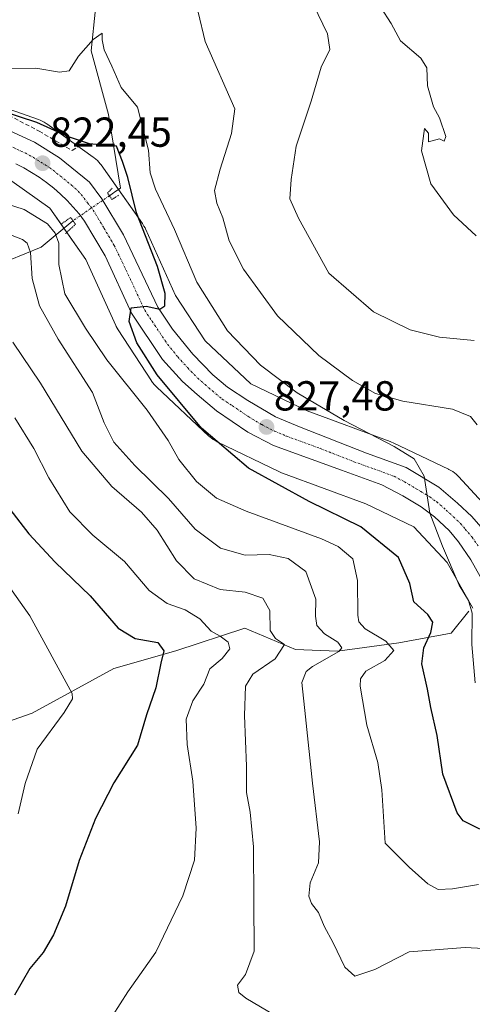
# Model space of a CAD drawing. Units: metres. Extents: x 655205 to 658670, y 4730176 to 4732566.
# Drawn here: x 657097 to 657205, y 4730999 to 4731234 of the extents above; entities that cross this region are included whole.
import ezdxf
from ezdxf.enums import TextEntityAlignment as Align

# ---------------------------------------------------------------- set-up
doc = ezdxf.new("R2010")
doc.units = ezdxf.units.M
doc.header["$MEASUREMENT"] = 0
for name, pattern in [('TRAZO_Y_PUNTO', [1, 0.5, -0.25, 0, -0.25]), ('TRAZOS2', [0.375, 0.25, -0.125]), ('TRAZOSX2', [1.5, 1, -0.5])]:
    doc.linetypes.add(name, pattern=pattern)
for name, color, linetype, lineweight in [('Carretera de calzada única', 19, 'Continuous', 13), ('Carretera de calzada única Cxs', 19, 'Continuous', 13), ('Carretera de calzada única eje', 19, 'TRAZO_Y_PUNTO', 0), ('Carátula', 7, 'Continuous', 5), ('Corriente natural lineal', 142, 'Continuous', 13), ('Corriente natural lineal oculto', 19, 'TRAZO_Y_PUNTO', 13), ('Curva de nivel maestra', 36, 'Continuous', 30), ('Curva de nivel normal', 36, 'Continuous', 0), ('Matorral', 135, 'Continuous', 0), ('Matorral CxS', 135, 'Continuous', 0), ('Núcleo urbano', 19, 'Continuous', 0), ('Núcleo urbano CxS', 19, 'Continuous', 0), ('Obra de contención lineal', 1, 'TRAZOSX2', 13), ('Puente lineal', 2, 'TRAZOS2', 0), ('Punto de cota en terreno', 7, 'Continuous', 0), ('Rótulo de punto de cota en terreno', 19, 'Continuous', 0)]:
    doc.layers.add(name, color=color, linetype=linetype, lineweight=lineweight)
doc.styles.add('Arial', font='txt', dxfattribs={"height": 0.2})

# ---------------------------------------------------------------- blocks, each defined once
blk = doc.blocks.new('*U152')
at = {"layer": 'Matorral CxS', "color": 135, "linetype": 'Continuous', "lineweight": 0}
blk.add_polyline3d([(657095.14, 4731195.68, 821.35), (657104.18, 4731189.23, 821.32), (657112.82, 4731176.97, 822.95), (657119.97, 4731161.2, 823.58), (657120.08, 4731160.96, 823.56), (657120.32, 4731160.5, 823.54), (657120.55, 4731160.13, 823.54), (657128.49, 4731147.95, 823.66), (657128.54, 4731147.87, 823.64), (657128.84, 4731147.44, 823.57), (657129.18, 4731147.04, 823.54), (657129.53, 4731146.66, 823.55), (657129.72, 4731146.48, 823.56), (657142.23, 4731134.75, 824.49), (657142.43, 4731134.57, 824.5), (657142.83, 4731134.24, 824.53), (657143.26, 4731133.93, 824.58), (657143.7, 4731133.65, 824.67), (657144.16, 4731133.41, 824.77), (657144.22, 4731133.38, 824.78), (657159.13, 4731126.16, 826.48), (657159.55, 4731125.97, 826.49), (657159.85, 4731125.86, 826.51), (657179.71, 4731118.54, 827.91), (657191.23, 4731113.04, 828.59), (657199.17, 4731104.48, 829.58), (657205.3, 4731093.59, 829.75)], dxfattribs=at)
blk = doc.blocks.new('*U167')
at = {"layer": 'Curva de nivel normal', "color": 36, "linetype": 'Continuous', "lineweight": 0}
blk.add_polyline3d([(657095.38, 4731157.22, 810), (657102, 4731147.37, 810), (657111.85, 4731131.11, 810), (657119, 4731122.7, 810), (657126.12, 4731116.57, 810), (657129.86, 4731112.21, 810), (657134.49, 4731104.88, 810), (657138.69, 4731100.61, 810), (657144.89, 4731098.08, 810), (657150.89, 4731097.41, 810), (657155.13, 4731095.98, 810), (657156.82, 4731093.06, 810), (657156.88, 4731088.29, 810), (657158.19, 4731086.36, 810), (657160.32, 4731084.91, 810), (657158.1, 4731081.45, 810), (657152.74, 4731077.81, 810), (657150.95, 4731074.94, 810), (657150.71, 4731067.92, 810), (657151.24, 4731055.86, 810), (657151.19, 4731049.54, 810), (657152.13, 4731044.8, 810), (657152.89, 4731036.57, 810), (657152.94, 4731023.59, 810), (657153.03, 4731011.62, 810), (657150.98, 4731006, 810), (657149.04, 4731003.43, 810), (657149.42, 4731001.71, 810), (657151.09, 4731000.33, 810), (657161.57, 4730994.11, 810)], dxfattribs=at)
blk = doc.blocks.new('*U168')
at = {"layer": 'Curva de nivel normal', "color": 36, "linetype": 'Continuous', "lineweight": 0}
blk.add_polyline3d([(657095.88, 4731139.1, 805), (657100.37, 4731131.79, 805), (657103.97, 4731124.78, 805), (657108.98, 4731116.59, 805), (657114.46, 4731111.07, 805), (657122.05, 4731104.75, 805), (657127.94, 4731097.79, 805), (657132.23, 4731094.74, 805), (657136.56, 4731093.21, 805), (657140.04, 4731091.08, 805), (657142.77, 4731088.1, 805), (657144.94, 4731086.94, 805), (657146.82, 4731085.5, 805), (657147.21, 4731083.89, 805), (657145.4, 4731081.54, 805), (657142.48, 4731079.09, 805), (657141.06, 4731075.43, 805), (657138.4, 4731071.43, 805), (657136.82, 4731067.08, 805), (657137.06, 4731060.98, 805), (657138.4, 4731052.26, 805), (657139.16, 4731040.99, 805), (657138.76, 4731033.33, 805), (657136.03, 4731024.84, 805), (657129.53, 4731011.33, 805), (657122.87, 4731001.88, 805), (657119.16, 4730996.16, 805)], dxfattribs=at)
blk = doc.blocks.new('*U169')
at = {"layer": 'Curva de nivel normal', "color": 36, "linetype": 'Continuous', "lineweight": 0}
blk.add_polyline3d([(657206.15, 4731182.61, 845), (657200.68, 4731187.6, 845), (657195.24, 4731195.08, 845), (657193.07, 4731202.93, 845), (657193.79, 4731208.25, 845), (657194.76, 4731207.2, 845), (657194.74, 4731205.12, 845), (657197.32, 4731205.83, 845), (657198.5, 4731205.26, 845), (657198.85, 4731206.38, 845), (657197.38, 4731210.81, 845), (657195.95, 4731213.46, 845), (657194.52, 4731218.44, 845), (657194.32, 4731222.79, 845), (657192.88, 4731225.1, 845), (657188.05, 4731229.25, 845), (657185.78, 4731233.4, 845), (657183.32, 4731237.24, 845)], dxfattribs=at)
blk = doc.blocks.new('*U175')
at = {"layer": 'Curva de nivel normal', "color": 36, "linetype": 'Continuous', "lineweight": 0}
blk.add_polyline3d([(657206.7, 4731027.56, 820), (657200.49, 4731026.48, 820), (657197.02, 4731026.32, 820), (657194.57, 4731027.67, 820), (657190.13, 4731031.71, 820), (657184.35, 4731037.43, 820), (657183.53, 4731050.15, 820), (657182.62, 4731056.66, 820), (657179.98, 4731065.66, 820), (657178.4, 4731074.96, 820), (657178.44, 4731076.67, 820), (657179.74, 4731078.54, 820), (657184.26, 4731081.11, 820), (657186.43, 4731083.49, 820), (657184.54, 4731085.72, 820), (657179.55, 4731088.65, 820), (657178.07, 4731090.32, 820), (657177.87, 4731091.9, 820), (657177.74, 4731100.22, 820), (657176.64, 4731105.42, 820), (657173.13, 4731108.31, 820), (657169.18, 4731110.17, 820), (657151.12, 4731116.77, 820), (657144.07, 4731119.87, 820), (657139.24, 4731123.89, 820), (657135.01, 4731129.1, 820), (657132.46, 4731133.69, 820), (657127.47, 4731140.94, 820), (657117.83, 4731152.99, 820), (657112.73, 4731160.56, 820), (657107.77, 4731168.74, 820), (657106.39, 4731175.78, 820), (657106.35, 4731180.83, 820), (657105.52, 4731183.28, 820), (657103.69, 4731185.47, 820), (657098.12, 4731188.92, 820), (657089.78, 4731191.56, 820)], dxfattribs=at)
blk = doc.blocks.new('*U184')
at = {"layer": 'Curva de nivel normal', "color": 36, "linetype": 'Continuous', "lineweight": 0}
blk.add_polyline3d([(657093.82, 4731099.68, 795), (657099.44, 4731091.78, 795), (657109.58, 4731073.18, 795), (657109.61, 4731071.95, 795), (657107.65, 4731068.68, 795), (657101.16, 4731059.85, 795), (657098.36, 4731051.68, 795), (657096.63, 4731044.44, 795)], dxfattribs=at)
blk = doc.blocks.new('*U204')
at = {"layer": 'Curva de nivel normal', "color": 36, "linetype": 'Continuous', "lineweight": 0}
blk.add_polyline3d([(657167.2, 4731237.84, 840), (657170.56, 4731230.94, 840), (657171.12, 4731227.18, 840), (657169.08, 4731222.9, 840), (657166.7, 4731214.78, 840), (657163.07, 4731204.08, 840), (657161.86, 4731196.08, 840), (657161.61, 4731191.49, 840), (657163.66, 4731186.86, 840), (657170.9, 4731173.67, 840), (657181.6, 4731164.42, 840), (657190.35, 4731160.18, 840), (657197.34, 4731158.38, 840), (657205.62, 4731157.6, 840)], dxfattribs=at)
blk = doc.blocks.new('*U205')
at = {"layer": 'Curva de nivel normal', "color": 36, "linetype": 'Continuous', "lineweight": 0}
blk.add_polyline3d([(657139.7, 4731236.06, 835), (657141.37, 4731229.07, 835), (657148.46, 4731212.97, 835), (657147.65, 4731207.09, 835), (657144.94, 4731198.54, 835), (657143.56, 4731193.44, 835), (657144.12, 4731190.43, 835), (657145.56, 4731186.89, 835), (657147.04, 4731181.42, 835), (657150.5, 4731174.68, 835), (657158.62, 4731163.47, 835), (657168.5, 4731154.04, 835), (657176.54, 4731148.06, 835), (657182.06, 4731144.92, 835), (657188.58, 4731143.1, 835), (657200.46, 4731141.21, 835), (657204.72, 4731139.42, 835), (657206.32, 4731137.44, 835)], dxfattribs=at)
blk = doc.blocks.new('*U209')
at = {"layer": 'Curva de nivel normal', "color": 36, "linetype": 'Continuous', "lineweight": 0}
blk.add_polyline3d([(657091.48, 4731184.12, 815), (657097.72, 4731181.76, 815), (657098.83, 4731180.9, 815), (657099.6, 4731178.59, 815), (657100.03, 4731172.39, 815), (657101.74, 4731165.9, 815), (657106.24, 4731157.88, 815), (657114.4, 4731145.12, 815), (657117.24, 4731137.87, 815), (657119.52, 4731133.26, 815), (657124.54, 4731127.69, 815), (657132.55, 4731119.82, 815), (657138.96, 4731112.52, 815), (657144.97, 4731107.98, 815), (657150.92, 4731106.25, 815), (657156.61, 4731106.39, 815), (657161.2, 4731105.46, 815), (657165.43, 4731102.38, 815), (657167.82, 4731095.77, 815), (657167.68, 4731091.68, 815), (657168.03, 4731089.42, 815), (657169.86, 4731087.42, 815), (657173.04, 4731085.46, 815), (657174.01, 4731084.14, 815), (657173.29, 4731083.27, 815), (657166.96, 4731079.64, 815), (657165.5, 4731078.48, 815), (657164.46, 4731075.79, 815), (657165.36, 4731067.6, 815), (657166.98, 4731051.73, 815), (657168.69, 4731037.73, 815), (657168.45, 4731032.67, 815), (657166.47, 4731027.92, 815), (657166.09, 4731024.77, 815), (657166.79, 4731022.98, 815), (657168.43, 4731020.85, 815), (657169.77, 4731017.54, 815), (657171.95, 4731013.58, 815), (657174.72, 4731007.75, 815), (657177.09, 4731005.64, 815), (657181.93, 4731007.18, 815), (657190.1, 4731011.43, 815), (657203.49, 4731012.43, 815), (657212.25, 4731012.01, 815)], dxfattribs=at)
blk = doc.blocks.new('*U214')
at = {"layer": 'Curva de nivel normal', "color": 36, "linetype": 'Continuous', "lineweight": 0}
blk.add_polyline3d([(657205.87, 4731075.74, 830), (657205.1, 4731084.88, 830), (657205.13, 4731092.41, 830), (657204.28, 4731095.42, 830), (657202.02, 4731099.09, 830), (657198.06, 4731108.42, 830), (657195.06, 4731116.27, 830), (657193.66, 4731125.15, 830), (657191.3, 4731129.27, 830), (657186.48, 4731132.27, 830), (657174.55, 4731138.43, 830), (657163.34, 4731145.06, 830), (657154.54, 4731151.66, 830), (657146.65, 4731159.92, 830), (657139.34, 4731171.57, 830), (657133.98, 4731184.16, 830), (657129.46, 4731193.76, 830), (657128.22, 4731197.7, 830), (657127.79, 4731203.08, 830), (657125.16, 4731213.41, 830), (657121.28, 4731218.1, 830), (657119.01, 4731223.2, 830), (657117.23, 4731227.12, 830), (657116.7, 4731229.46, 830), (657116.7, 4731231.04, 830), (657114.57, 4731229.59, 830), (657111.03, 4731225.53, 830), (657108.86, 4731222.08, 830), (657106.56, 4731221.73, 830), (657100.89, 4731222.72, 830), (657087.21, 4731222.6, 830)], dxfattribs=at)
blk = doc.blocks.new('*U218')
at = {"layer": 'Curva de nivel maestra', "color": 36, "linetype": 'Continuous', "lineweight": 30}
blk.add_polyline3d([(657094.06, 4731118.02, 800), (657099.18, 4731111.36, 800), (657105.48, 4731104.58, 800), (657113.86, 4731096.53, 800), (657120.57, 4731088.79, 800), (657124.61, 4731086.38, 800), (657130.03, 4731085.39, 800), (657131.49, 4731083.42, 800), (657130.72, 4731080.42, 800), (657129.56, 4731074.53, 800), (657127.31, 4731068.09, 800), (657125.16, 4731060.88, 800), (657119.52, 4731051.81, 800), (657115.12, 4731043.3, 800), (657111.23, 4731033.24, 800), (657107.96, 4731022.38, 800), (657105.08, 4731015.46, 800), (657102.61, 4731011.3, 800), (657099.46, 4731007.42, 800), (657095.76, 4731001.1, 800)], dxfattribs=at)
blk = doc.blocks.new('*U227')
at = {"layer": 'Curva de nivel maestra', "color": 36, "linetype": 'Continuous', "lineweight": 30}
blk.add_polyline3d([(657206.96, 4731040.72, 825), (657203.01, 4731042.79, 825), (657201.59, 4731044.7, 825), (657198.18, 4731053.94, 825), (657196.79, 4731063.16, 825), (657195.24, 4731069.82, 825), (657194.46, 4731074.23, 825), (657193.11, 4731080.32, 825), (657193.58, 4731084.1, 825), (657195.25, 4731087.77, 825), (657195.74, 4731090.26, 825), (657194.54, 4731092.06, 825), (657191.25, 4731095.11, 825), (657190.28, 4731099.46, 825), (657187.53, 4731105.74, 825), (657178.57, 4731113.08, 825), (657166.18, 4731119.08, 825), (657151.7, 4731127.06, 825), (657140.49, 4731136.67, 825), (657129.85, 4731149.36, 825), (657125.01, 4731157.02, 825), (657123.21, 4731162.16, 825), (657123.67, 4731165.38, 825), (657127.28, 4731165.78, 825), (657130.48, 4731165.12, 825), (657131.68, 4731165.84, 825), (657131.82, 4731168.84, 825), (657129.96, 4731175.3, 825), (657124.92, 4731188.1, 825), (657122.89, 4731196.56, 825), (657121.58, 4731200.41, 825), (657120.13, 4731204.07, 825), (657117.03, 4731204.28, 825), (657113.67, 4731204.6, 825), (657108.7, 4731206.31, 825), (657101.14, 4731209.74, 825), (657093.06, 4731212.34, 825)], dxfattribs=at)
blk = doc.blocks.new('5PATER')
at = {"layer": 'Carátula', "linetype": 'Continuous', "lineweight": 5}
h = blk.add_hatch(color=250, dxfattribs=at)
edge = h.paths.add_edge_path()
edge.add_ellipse((0, 0.01), major_axis=(-1.33, -1.34), ratio=0.999422, start_angle=0, end_angle=360)

msp = doc.modelspace()

# ---------------------------------------------------------------- linework, layer by layer
at = {"layer": 'Carretera de calzada única', "color": 19, "linetype": 'Continuous', "lineweight": 13}
for points in [[(657094.64, 4731207.74, 822.09), (657100.52, 4731204.99, 822.87), (657106.53, 4731201.23, 822.7), (657113.66, 4731195.47, 823.25), (657116.66, 4731191.47, 823.42), (657121.79, 4731182.83, 824), (657130.05, 4731165.56, 824.92), (657133.55, 4731160.31, 825.34), (657138.43, 4731154.3, 825.82), (657143.18, 4731149.42, 826.25), (657146.69, 4731146.41, 826.5), (657151.57, 4731143.28, 826.87), (657158.15, 4731139.33, 827.4), (657163.9, 4731136.95, 827.78), (657179.91, 4731130.69, 828.98), (657189.42, 4731127.19, 829.65), (657197.18, 4731122.56, 830.14), (657201.68, 4731118.68, 830.5), (657205.06, 4731115.55, 830.78), (657208.31, 4731111.8, 831.2)], [(657207.06, 4731101.16, 831.1), (657204.81, 4731105.16, 830.83), (657201.93, 4731109.42, 830.61), (657199.68, 4731112.17, 830.3), (657196.18, 4731115.42, 830.06), (657192.93, 4731117.8, 829.77), (657188.55, 4731120.43, 829.39), (657183.54, 4731123.06, 829.17), (657173.91, 4731126.56, 828.52), (657157.7, 4731132.52, 827.59), (657151.57, 4731135.65, 827.19), (657144.06, 4731140.78, 826.55), (657139.43, 4731144.66, 826.17), (657135.93, 4731147.79, 825.98), (657131.17, 4731153.05, 825.68), (657123.74, 4731164.11, 824.83), (657117.41, 4731177.83, 823.9), (657112.52, 4731186.12, 823.08), (657111.21, 4731187.84, 823), (657109.81, 4731189.49, 822.78), (657108.33, 4731191.08, 822.63), (657106.77, 4731192.58, 822.59), (657105.15, 4731194.01, 822.47), (657103.45, 4731195.36, 822.26), (657101.69, 4731196.62, 822.15), (657099.87, 4731197.79, 822.1), (657097.99, 4731198.88, 822.01), (657096.06, 4731199.86, 821.85)]]:
    msp.add_polyline3d(points, dxfattribs=at)
at = {"layer": 'Carretera de calzada única Cxs', "color": 19, "linetype": 'Continuous', "lineweight": 13}
for points in [[(657094.64, 4731207.74, 822.09), (657100.52, 4731204.99, 822.87), (657106.53, 4731201.23, 822.7), (657113.66, 4731195.47, 823.25), (657116.66, 4731191.47, 823.42), (657121.79, 4731182.83, 824), (657130.05, 4731165.56, 824.92), (657133.55, 4731160.31, 825.34), (657138.43, 4731154.3, 825.82), (657143.18, 4731149.42, 826.25), (657146.69, 4731146.41, 826.5), (657151.57, 4731143.28, 826.87), (657158.15, 4731139.33, 827.4), (657163.9, 4731136.95, 827.78), (657179.91, 4731130.69, 828.98), (657189.42, 4731127.19, 829.65), (657197.18, 4731122.56, 830.14), (657201.68, 4731118.68, 830.5), (657205.06, 4731115.55, 830.78), (657208.31, 4731111.8, 831.2)], [(657207.06, 4731101.16, 831.1), (657204.81, 4731105.16, 830.83), (657201.93, 4731109.42, 830.61), (657199.68, 4731112.17, 830.3), (657196.18, 4731115.42, 830.06), (657192.93, 4731117.8, 829.77), (657188.55, 4731120.43, 829.39), (657183.54, 4731123.06, 829.17), (657173.91, 4731126.56, 828.52), (657157.7, 4731132.52, 827.59), (657151.57, 4731135.65, 827.19), (657144.06, 4731140.78, 826.55), (657139.43, 4731144.66, 826.17), (657135.93, 4731147.79, 825.98), (657131.17, 4731153.05, 825.68), (657123.74, 4731164.11, 824.83), (657117.41, 4731177.83, 823.9), (657112.52, 4731186.12, 823.08), (657111.21, 4731187.84, 823), (657109.81, 4731189.49, 822.78), (657108.33, 4731191.08, 822.63), (657106.77, 4731192.58, 822.59), (657105.15, 4731194.01, 822.47), (657103.45, 4731195.36, 822.26), (657101.69, 4731196.62, 822.15), (657099.87, 4731197.79, 822.1), (657097.99, 4731198.88, 822.01), (657096.06, 4731199.86, 821.85)]]:
    msp.add_polyline3d(points, dxfattribs=at)
at = {"layer": 'Carretera de calzada única eje', "color": 19, "linetype": 'TRAZO_Y_PUNTO', "lineweight": 0}
msp.add_polyline3d([(657094.36, 4731204.24, 821.94), (657097.31, 4731202.87, 822.09), (657098.29, 4731202.42, 822.15), (657099.25, 4731201.93, 822.21), (657100.2, 4731201.39, 822.27), (657103.2, 4731199.51, 822.47), (657104.11, 4731198.92, 822.53), (657104.99, 4731198.29, 822.59), (657105.84, 4731197.62, 822.64), (657109.4, 4731194.74, 822.94), (657110.22, 4731194.02, 823.02), (657110.99, 4731193.27, 823.1), (657111.73, 4731192.48, 823.16), (657113.23, 4731190.48, 823.26), (657113.93, 4731189.65, 823.33), (657114.59, 4731188.79, 823.41), (657117.15, 4731184.47, 823.73), (657119.6, 4731180.33, 823.97), (657123.73, 4731171.69, 824.51), (657126.89, 4731164.83, 825.03), (657128.64, 4731162.21, 825.16), (657132.36, 4731156.68, 825.6), (657134.8, 4731153.67, 825.85), (657137.18, 4731151.04, 826.06), (657139.56, 4731148.6, 826.26), (657141.31, 4731147.04, 826.37), (657143.06, 4731145.53, 826.51), (657145.38, 4731143.59, 826.7), (657147.81, 4731142.03, 826.85), (657151.57, 4731139.46, 827.14), (657154.86, 4731137.49, 827.33), (657157.92, 4731135.92, 827.55), (657160.8, 4731134.73, 827.77), (657168.9, 4731131.75, 828.24), (657176.91, 4731128.62, 828.81), (657181.72, 4731126.87, 829.1), (657186.48, 4731125.12, 829.45), (657188.98, 4731123.81, 829.63), (657192.86, 4731121.49, 829.87), (657195.06, 4731120.18, 830.03), (657196.68, 4731118.99, 830.19), (657198.93, 4731117.05, 830.32), (657200.68, 4731115.42, 830.45), (657202.37, 4731113.86, 830.59), (657203.49, 4731112.48, 830.69), (657205.12, 4731110.61, 830.84), (657206.56, 4731108.48, 831)], dxfattribs=at)
at = {"layer": 'Corriente natural lineal', "color": 142, "linetype": 'Continuous', "lineweight": 13}
for points in [[(657130.16, 4731246.44, 835.85), (657115.17, 4731236.92, 832.56), (657114.09, 4731226.87, 829.92), (657118.24, 4731211.59, 826.68), (657121.13, 4731194.04, 823.15), (657120.03, 4731193.28, 823.1), (657119.12, 4731192.66, 823.22), (657118.46, 4731192.19, 823.3)], [(657109.75, 4731186.23, 822.25), (657102.18, 4731179.93, 816.97), (657094.35, 4731176.75, 811.36), (657081.9, 4731169.63, 807.17), (657079.38, 4731164.09, 805.05), (657079.06, 4731157.33, 803.56), (657071.47, 4731146.35, 798.28), (657066.43, 4731137.04, 796.37), (657059.13, 4731124.9, 793.4), (657057.05, 4731117.41, 791.72), (657046.68, 4731095.99, 786.71), (657042.18, 4731081.12, 781.97), (657038.27, 4731072.26, 779.01), (657042.05, 4731059.96, 775.52), (657043.56, 4731051.26, 771.99)], [(657204.33, 4731092.87, 829.47), (657200.17, 4731087.65, 827.33), (657187.6, 4731085.3, 820.93), (657172.94, 4731083.33, 814.14), (657162.91, 4731083.69, 810.18), (657150.79, 4731088.81, 807.89), (657134.33, 4731083.43, 800.58), (657119.51, 4731079.15, 796.31), (657099.99, 4731068.48, 792.36), (657084.93, 4731063.22, 787.28), (657066.12, 4731059.35, 780.7), (657053.28, 4731050.63, 775.63), (657043.56, 4731051.26, 771.99)]]:
    msp.add_polyline3d(points, dxfattribs=at)
at = {"layer": 'Corriente natural lineal oculto', "color": 19, "linetype": 'TRAZO_Y_PUNTO', "lineweight": 13}
msp.add_polyline3d([(657118.46, 4731192.19, 823.3), (657116.79, 4731191.06, 823.44), (657109.75, 4731186.23, 822.25)], dxfattribs=at)
at = {"layer": 'Matorral', "color": 135, "linetype": 'Continuous', "lineweight": 0}
for points in [[(657211.54, 4731114.67, 832.35), (657201.92, 4731125.04, 831.1), (657201.71, 4731125.26, 831.09), (657201.33, 4731125.62, 831.09), (657200.93, 4731125.95, 831.1), (657200.5, 4731126.26, 831.08), (657200.06, 4731126.53, 831.06), (657199.59, 4731126.78, 831.01), (657199.5, 4731126.83, 831), (657186.27, 4731133.14, 830.31), (657185.89, 4731133.31, 830.25), (657185.59, 4731133.43, 830.2), (657165.75, 4731140.74, 828.64), (657152.28, 4731147.25, 826.96), (657141.37, 4731157.49, 825.9), (657134.29, 4731168.35, 825.63), (657127.08, 4731184.26, 825.18), (657126.97, 4731184.5, 825.18), (657126.72, 4731184.96, 825.18), (657126.45, 4731185.41, 825.17), (657126.33, 4731185.57, 825.19), (657120.61, 4731193.68, 823.08), (657116.47, 4731199.56, 823.87), (657116.28, 4731199.82, 823.9), (657115.95, 4731200.22, 823.92), (657115.59, 4731200.61, 823.95), (657115.21, 4731200.96, 823.96), (657114.8, 4731201.3, 823.97), (657114.58, 4731201.46, 823.97), (657103.51, 4731209.36, 825.22), (657103.31, 4731209.5, 825.25), (657102.87, 4731209.77, 825.3), (657102.4, 4731210.02, 825.34), (657101.93, 4731210.24, 825.36), (657101.53, 4731210.39, 825.37), (657088.78, 4731214.9, 825.49)], [(657095.14, 4731195.68, 821.35), (657104.18, 4731189.23, 821.32), (657106.89, 4731185.39, 820.78), (657107.57, 4731184.42, 820.75), (657108.25, 4731183.45, 820.82), (657112.82, 4731176.97, 822.95), (657119.97, 4731161.2, 823.58), (657120.08, 4731160.96, 823.56), (657120.32, 4731160.5, 823.54), (657120.55, 4731160.13, 823.54), (657128.49, 4731147.95, 823.66), (657128.54, 4731147.87, 823.64), (657128.84, 4731147.45, 823.57), (657129.18, 4731147.04, 823.54), (657129.53, 4731146.66, 823.55), (657129.72, 4731146.48, 823.56), (657142.23, 4731134.75, 824.49), (657142.43, 4731134.57, 824.5), (657142.83, 4731134.24, 824.53), (657143.26, 4731133.93, 824.58), (657143.7, 4731133.66, 824.67), (657144.16, 4731133.41, 824.77), (657144.22, 4731133.38, 824.78), (657159.13, 4731126.16, 826.48), (657159.55, 4731125.97, 826.49), (657159.85, 4731125.86, 826.51), (657179.71, 4731118.54, 827.91), (657191.23, 4731113.04, 828.59), (657199.17, 4731104.48, 829.58), (657205.3, 4731093.59, 829.75)]]:
    msp.add_polyline3d(points, dxfattribs=at)
at = {"layer": 'Matorral CxS', "color": 135, "linetype": 'Continuous', "lineweight": 0}
msp.add_polyline3d([(657211.54, 4731114.67, 832.35), (657201.92, 4731125.04, 831.1), (657201.71, 4731125.26, 831.09), (657201.33, 4731125.62, 831.09), (657200.93, 4731125.95, 831.1), (657200.5, 4731126.26, 831.09), (657200.06, 4731126.53, 831.06), (657199.6, 4731126.78, 831.01), (657199.5, 4731126.82, 831), (657186.27, 4731133.14, 830.31), (657185.89, 4731133.31, 830.25), (657185.59, 4731133.43, 830.2), (657165.75, 4731140.74, 828.64), (657152.28, 4731147.25, 826.96), (657141.37, 4731157.49, 825.9), (657134.29, 4731168.35, 825.63), (657127.08, 4731184.26, 825.18), (657126.97, 4731184.5, 825.18), (657126.72, 4731184.96, 825.18), (657126.45, 4731185.41, 825.17), (657126.33, 4731185.57, 825.19), (657116.47, 4731199.56, 823.87), (657116.28, 4731199.82, 823.9), (657115.95, 4731200.22, 823.92), (657115.59, 4731200.61, 823.95), (657115.21, 4731200.96, 823.96), (657114.8, 4731201.3, 823.97), (657114.58, 4731201.46, 823.96), (657103.51, 4731209.36, 825.22), (657103.31, 4731209.5, 825.25), (657102.87, 4731209.77, 825.3), (657102.4, 4731210.02, 825.34), (657101.93, 4731210.24, 825.36), (657101.53, 4731210.39, 825.37), (657088.78, 4731214.9, 825.49)], dxfattribs=at)
at = {"layer": 'Núcleo urbano', "color": 19, "linetype": 'Continuous', "lineweight": 0}
for points in [[(657211.54, 4731114.67, 832.35), (657201.92, 4731125.04, 831.1), (657201.71, 4731125.26, 831.09), (657201.33, 4731125.62, 831.09), (657200.93, 4731125.95, 831.1), (657200.5, 4731126.26, 831.08), (657200.06, 4731126.53, 831.06), (657199.59, 4731126.78, 831.01), (657199.5, 4731126.83, 831), (657186.27, 4731133.14, 830.31), (657185.89, 4731133.31, 830.25), (657185.59, 4731133.43, 830.2), (657165.75, 4731140.74, 828.64), (657152.28, 4731147.25, 826.96), (657141.37, 4731157.49, 825.9), (657134.29, 4731168.35, 825.63), (657127.08, 4731184.26, 825.18), (657126.97, 4731184.5, 825.18), (657126.72, 4731184.96, 825.18), (657126.45, 4731185.41, 825.17), (657126.33, 4731185.57, 825.19), (657120.61, 4731193.68, 823.08), (657116.47, 4731199.56, 823.87), (657116.28, 4731199.82, 823.9), (657115.95, 4731200.22, 823.92), (657115.59, 4731200.61, 823.95), (657115.21, 4731200.96, 823.96), (657114.8, 4731201.3, 823.97), (657114.58, 4731201.46, 823.97), (657103.51, 4731209.36, 825.22), (657103.31, 4731209.5, 825.25), (657102.87, 4731209.77, 825.3), (657102.4, 4731210.02, 825.34), (657101.93, 4731210.24, 825.36), (657101.53, 4731210.39, 825.37), (657088.78, 4731214.9, 825.49)], [(657095.14, 4731195.68, 821.35), (657104.18, 4731189.23, 821.32), (657106.89, 4731185.39, 820.78), (657107.57, 4731184.42, 820.75), (657108.25, 4731183.45, 820.82), (657112.82, 4731176.97, 822.95), (657119.97, 4731161.2, 823.58), (657120.08, 4731160.96, 823.56), (657120.32, 4731160.5, 823.54), (657120.55, 4731160.13, 823.54), (657128.49, 4731147.95, 823.66), (657128.54, 4731147.87, 823.64), (657128.84, 4731147.45, 823.57), (657129.18, 4731147.04, 823.54), (657129.53, 4731146.66, 823.55), (657129.72, 4731146.48, 823.56), (657142.23, 4731134.75, 824.49), (657142.43, 4731134.57, 824.5), (657142.83, 4731134.24, 824.53), (657143.26, 4731133.93, 824.58), (657143.7, 4731133.66, 824.67), (657144.16, 4731133.41, 824.77), (657144.22, 4731133.38, 824.78), (657159.13, 4731126.16, 826.48), (657159.55, 4731125.97, 826.49), (657159.85, 4731125.86, 826.51), (657179.71, 4731118.54, 827.91), (657191.23, 4731113.04, 828.59), (657199.17, 4731104.48, 829.58), (657205.3, 4731093.59, 829.75)]]:
    msp.add_polyline3d(points, dxfattribs=at)
at = {"layer": 'Núcleo urbano CxS', "color": 19, "linetype": 'Continuous', "lineweight": 0}
for points in [[(657088.78, 4731214.9, 825.49), (657101.53, 4731210.39, 825.37), (657101.93, 4731210.24, 825.36), (657102.4, 4731210.02, 825.34), (657102.87, 4731209.77, 825.3), (657103.31, 4731209.5, 825.25), (657103.51, 4731209.36, 825.22), (657114.58, 4731201.46, 823.96), (657114.8, 4731201.3, 823.97), (657115.21, 4731200.96, 823.96), (657115.59, 4731200.61, 823.95), (657115.95, 4731200.22, 823.92), (657116.28, 4731199.82, 823.9), (657116.47, 4731199.56, 823.87), (657126.33, 4731185.57, 825.19), (657126.45, 4731185.41, 825.17), (657126.72, 4731184.96, 825.18), (657126.97, 4731184.5, 825.18), (657127.08, 4731184.26, 825.18), (657134.29, 4731168.35, 825.63), (657141.37, 4731157.49, 825.9), (657152.28, 4731147.25, 826.96), (657165.75, 4731140.74, 828.64), (657185.59, 4731133.43, 830.2), (657185.89, 4731133.31, 830.25), (657186.27, 4731133.14, 830.31), (657199.5, 4731126.82, 831), (657199.6, 4731126.78, 831.01), (657200.06, 4731126.53, 831.06), (657200.5, 4731126.26, 831.09), (657200.93, 4731125.95, 831.1), (657201.33, 4731125.62, 831.09), (657201.71, 4731125.26, 831.09), (657201.92, 4731125.04, 831.1), (657211.54, 4731114.67, 832.35)], [(657205.3, 4731093.59, 829.75), (657199.17, 4731104.48, 829.58), (657191.23, 4731113.04, 828.59), (657179.71, 4731118.54, 827.91), (657159.85, 4731125.86, 826.51), (657159.55, 4731125.97, 826.49), (657159.13, 4731126.16, 826.48), (657144.22, 4731133.38, 824.78), (657144.16, 4731133.41, 824.77), (657143.7, 4731133.65, 824.67), (657143.26, 4731133.93, 824.58), (657142.83, 4731134.24, 824.53), (657142.43, 4731134.57, 824.5), (657142.23, 4731134.75, 824.49), (657129.72, 4731146.48, 823.56), (657129.53, 4731146.66, 823.55), (657129.18, 4731147.04, 823.54), (657128.84, 4731147.44, 823.57), (657128.54, 4731147.87, 823.64), (657128.49, 4731147.95, 823.66), (657120.55, 4731160.13, 823.54), (657120.32, 4731160.5, 823.54), (657120.08, 4731160.96, 823.56), (657119.97, 4731161.2, 823.58), (657112.82, 4731176.97, 822.95), (657104.18, 4731189.23, 821.32), (657095.14, 4731195.68, 821.35)]]:
    msp.add_polyline3d(points, dxfattribs=at)
at = {"layer": 'Obra de contención lineal', "color": 1, "linetype": 'TRAZOSX2', "lineweight": 13}
msp.add_polyline3d([(657035.07, 4731200.33, 822.89), (657036.74, 4731198.5, 821.57), (657046.51, 4731206.75, 824.58), (657053.66, 4731211.55, 826.48), (657062.89, 4731214.38, 827.42), (657069.87, 4731215.93, 827.16), (657080.19, 4731215.54, 826.76), (657088.46, 4731213.6, 826.13), (657094.41, 4731211.43, 825.33), (657101.67, 4731207.63, 824.63), (657109.58, 4731203.01, 824.11), (657111.08, 4731203.94, 824.89)], dxfattribs=at)
at = {"layer": 'Puente lineal', "color": 2, "linetype": 'TRAZOS2', "lineweight": 0}
for points in [[(657120.64, 4731192.34, 823.88), (657119.8, 4731191.8, 823.7), (657119.08, 4731191.29, 823.7), (657118.01, 4731192.83, 823.55), (657118.56, 4731193.39, 823.41), (657119.13, 4731194.02, 823.26)], [(657107.98, 4731183.2, 821.82), (657110.35, 4731185.36, 823.02), (657109.75, 4731186.23, 823), (657109.21, 4731187, 822.82), (657106.78, 4731185.31, 822.65)]]:
    msp.add_polyline3d(points, dxfattribs=at)

# ---------------------------------------------------------------- block references
at = {"layer": 'Curva de nivel maestra', "color": 36, "linetype": 'Continuous', "lineweight": 30}
for name in ['*U227', '*U218']:
    msp.add_blockref(name, (0, 0), dxfattribs=at)
at = {"layer": 'Curva de nivel normal', "color": 36, "linetype": 'Continuous', "lineweight": 0}
for name in ['*U169', '*U168', '*U167', '*U209', '*U175', '*U214', '*U205', '*U204', '*U184']:
    msp.add_blockref(name, (0, 0), dxfattribs=at)
at = {"layer": 'Matorral CxS', "color": 135, "linetype": 'Continuous', "lineweight": 0}
msp.add_blockref('*U152', (0, 0), dxfattribs=at)
at = {"layer": 'Punto de cota en terreno', "linetype": 'Continuous', "lineweight": 0}
for p in [(657102.49, 4731199.96, 822.45), (657155.99, 4731136.91, 827.48)]:
    msp.add_blockref('5PATER', p, dxfattribs=at)

# ---------------------------------------------------------------- texts
at = {"layer": 'Rótulo de punto de cota en terreno', "color": 19, "linetype": 'Continuous', "lineweight": 0, "style": 'Arial'}
for s, p in [('822,45', (657104.25, 4731201.72)), ('827,48', (657157.75, 4731138.67))]:
    msp.add_text(s, height=7, dxfattribs=at).set_placement(p, align=Align.BOTTOM_LEFT)

doc.saveas('drawing.dxf')
